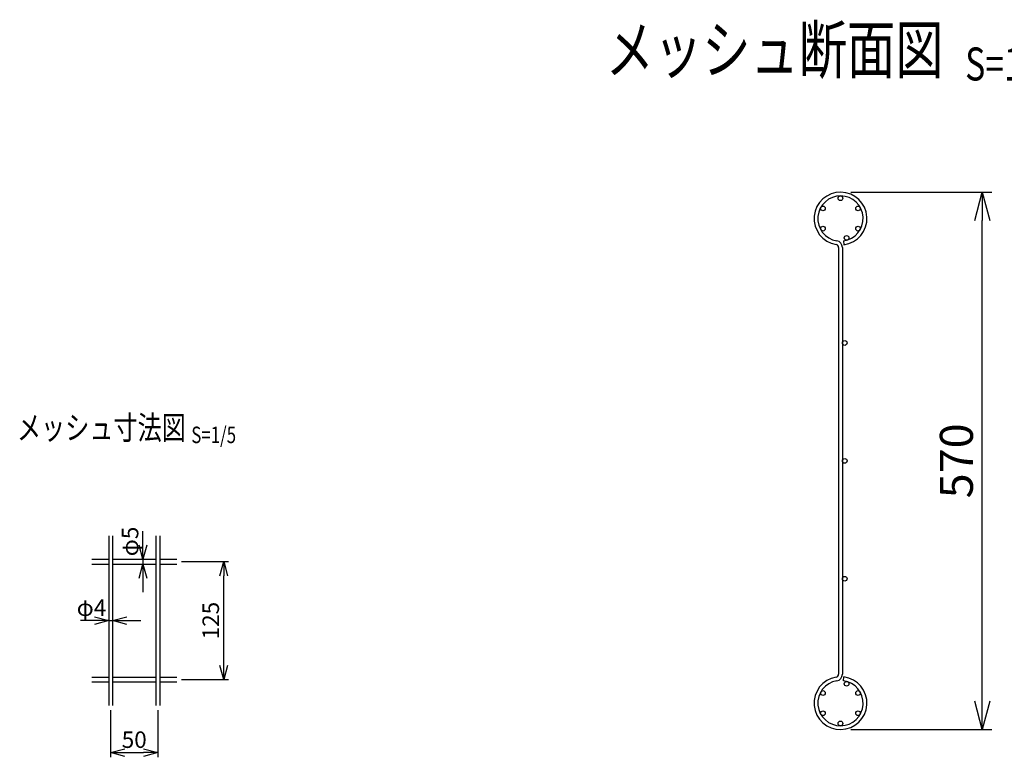
# Model space of a CAD drawing. Units: millimetres. Extents: x 278 to 4991, y 382 to 4600.
# Drawn here: x 2363 to 3407, y 417 to 1200 of the extents above; entities that cross this region are included whole.
import ezdxf
from ezdxf.enums import TextEntityAlignment as Align

# ---------------------------------------------------------------- set-up
doc = ezdxf.new("R2010")
doc.units = ezdxf.units.MM
doc.header["$LTSCALE"] = 0.2
doc.layers.add('M', color=82, linetype='Continuous')
doc.layers.add('TEXT', color=150, linetype='Continuous')
doc.styles.add('NCE', font='romans.shx', dxfattribs={"width": 0.8, "bigfont": 'extfont.shx'})
doc.styles.get("Standard").update_dxf_attribs({"font": 'romans.shx', "width": 0.8, "bigfont": 'extfont.shx'})
doc.dimstyles.new('NCE_new_10', dxfattribs={"dimscale": 10, "dimtxt": 3.5, "dimasz": 3, "dimexe": 1, "dimexo": 1, "dimgap": 1, "dimtad": 1, "dimdsep": 46, "dimtxsty": 'NCE', "dimblk": 'OPEN30', "dimcen": 0, "dimclrd": 7, "dimclre": 7, "dimclrt": 256, "dimaunit": 1, "dimadec": 1, "dimazin": 0, "dimtfac": 1, "dimtix": 1, "dimtmove": 2, "dimatfit": 2, "dimldrblk": 'OPEN30', "dimfxl": 0, "dimtolj": 1, "dimtzin": 0, "dimarcsym": 0})
doc.dimstyles.new('NCE_new_5', dxfattribs={"dimscale": 5, "dimtxt": 3.5, "dimasz": 3, "dimexe": 1, "dimexo": 1, "dimgap": 1, "dimtad": 1, "dimdsep": 46, "dimtxsty": 'NCE', "dimblk": 'OPEN30', "dimcen": 0, "dimclrd": 7, "dimclre": 7, "dimclrt": 256, "dimaunit": 1, "dimadec": 1, "dimazin": 0, "dimtfac": 1, "dimtix": 1, "dimtmove": 2, "dimatfit": 2, "dimldrblk": 'OPEN30', "dimfxl": 0, "dimtolj": 1, "dimtzin": 0, "dimarcsym": 0})

# ---------------------------------------------------------------- blocks, each defined once
blk = doc.blocks.new('Title & Scale')
at = {"layer": 'TEXT', "width": 0.75}
blk.add_attdef('図面名', text='', height=5, dxfattribs=at).set_placement((0, 0), align=Align.BOTTOM_RIGHT)
blk.add_attdef('縮尺', text='', height=3.5, dxfattribs=at).set_placement((0, -0.3), align=Align.BOTTOM_LEFT)
blk = doc.blocks.new('_OPEN30')
at = {"color": 0, "linetype": 'ByBlock'}
for p, q in [((-1, 0.268), (0, 0)), ((0, 0), (-1, -0.268)), ((0, 0), (-1, 0))]:
    blk.add_line(p, q, dxfattribs=at)
blk = doc.blocks.new('*D4')
at = {"layer": 'TEXT', "color": 7, "lineweight": -2}
for p, q in [((2534.4, 625), (2584.3, 625)), ((2579.3, 515), (2579.3, 610)), ((2534.4, 500), (2584.3, 500))]:
    blk.add_line(p, q, dxfattribs=at)
at = {"layer": 'TEXT', "color": 7, "lineweight": -2, "xscale": 15, "yscale": 15, "zscale": 15}
for p, rotation in [((2579.3, 625), 90), ((2579.3, 500), 270)]:
    blk.add_blockref('_OPEN30', p, dxfattribs=dict(at, rotation=rotation))
at = {"layer": 'TEXT', "insert": (2565.5, 562.5), "char_height": 17.5, "attachment_point": 5, "rotation": 90, "style": 'NCE'}
blk.add_mtext('\\A1;125', dxfattribs=at)
blk = doc.blocks.new('*D5')
at = {"layer": 'TEXT', "color": 7, "lineweight": -2}
for p, q in [((2459.4, 467.5), (2459.4, 417.5)), ((2509.4, 467.5), (2509.4, 417.5)), ((2474.4, 422.5), (2494.4, 422.5))]:
    blk.add_line(p, q, dxfattribs=at)
at = {"layer": 'TEXT', "color": 7, "lineweight": -2, "xscale": 15, "yscale": 15, "zscale": 15, "rotation": 180}
blk.add_blockref('_OPEN30', (2459.4, 422.5), dxfattribs=at)
at = {"layer": 'TEXT', "color": 7, "lineweight": -2, "xscale": 15, "yscale": 15, "zscale": 15}
blk.add_blockref('_OPEN30', (2509.4, 422.5), dxfattribs=at)
at = {"layer": 'TEXT', "insert": (2484.4, 436.2), "char_height": 17.5, "attachment_point": 5, "style": 'NCE'}
blk.add_mtext('\\A1;50', dxfattribs=at)
blk = doc.blocks.new('*D24')
at = {"layer": 'TEXT', "color": 7, "lineweight": -2}
for p, q in [((3244.1, 1016.9), (3393.4, 1016.9)), ((3383.4, 476.9), (3383.4, 986.9)), ((3244.1, 446.9), (3393.4, 446.9))]:
    blk.add_line(p, q, dxfattribs=at)
at = {"layer": 'TEXT', "color": 7, "lineweight": -2, "xscale": 30, "yscale": 30, "zscale": 30}
for p, rotation in [((3383.4, 1016.9), 90), ((3383.4, 446.9), 270)]:
    blk.add_blockref('_OPEN30', p, dxfattribs=dict(at, rotation=rotation))
at = {"layer": 'TEXT', "insert": (3355.9, 731.9), "char_height": 35, "attachment_point": 5, "rotation": 90, "style": 'NCE'}
blk.add_mtext('\\A1;570', dxfattribs=at)
blk = doc.blocks.new('*D30')
at = {"layer": 'TEXT', "color": 7, "lineweight": -2}
for p, q in [((2493.7, 642.5), (2493.7, 657.5)), ((2493.7, 627.5), (2493.7, 622.5)), ((2493.7, 607.5), (2493.7, 592.5))]:
    blk.add_line(p, q, dxfattribs=at)
at = {"layer": 'TEXT', "color": 7, "lineweight": -2, "xscale": 15, "yscale": 15, "zscale": 15}
for p, rotation in [((2493.7, 627.5), 270), ((2493.7, 622.5), 90)]:
    blk.add_blockref('_OPEN30', p, dxfattribs=dict(at, rotation=rotation))
at = {"layer": 'TEXT', "insert": (2480, 646.4), "char_height": 17.5, "attachment_point": 5, "rotation": 90, "style": 'NCE'}
blk.add_mtext('\\A1;φ5', dxfattribs=at)
blk = doc.blocks.new('*D31')
at = {"layer": 'TEXT', "color": 7, "lineweight": -2}
for p, q in [((2442.4, 562.5), (2427.4, 562.5)), ((2457.4, 562.5), (2461.4, 562.5)), ((2476.4, 562.5), (2491.4, 562.5))]:
    blk.add_line(p, q, dxfattribs=at)
at = {"layer": 'TEXT', "color": 7, "lineweight": -2, "xscale": 15, "yscale": 15, "zscale": 15}
blk.add_blockref('_OPEN30', (2457.4, 562.5), dxfattribs=at)
at = {"layer": 'TEXT', "color": 7, "lineweight": -2, "xscale": 15, "yscale": 15, "zscale": 15, "rotation": 180}
blk.add_blockref('_OPEN30', (2461.4, 562.5), dxfattribs=at)
at = {"layer": 'TEXT', "insert": (2439.1, 576.2), "char_height": 17.5, "attachment_point": 5, "style": 'NCE'}
blk.add_mtext('\\A1;φ4', dxfattribs=at)

msp = doc.modelspace()

# ---------------------------------------------------------------- linework, layer by layer
at = {"layer": 'M'}
for p, q in [((3236.183, 965.133), (3236.705, 961.167)), ((3231.05, 958.334), (3231.05, 505.522)), ((3235.05, 958.334), (3235.05, 505.522)), ((2457.423, 652.482), (2457.423, 472.482)), ((2461.423, 652.482), (2461.423, 472.482)), ((2507.423, 652.482), (2507.423, 472.482)), ((2511.423, 652.482), (2511.423, 472.482)), ((2439.423, 627.482), (2457.423, 627.482)), ((2461.423, 627.482), (2507.423, 627.482)), ((2511.423, 627.482), (2529.423, 627.482)), ((2439.423, 622.482), (2457.423, 622.482)), ((2461.423, 622.482), (2507.423, 622.482)), ((2511.423, 622.482), (2529.423, 622.482)), ((2439.423, 502.482), (2457.423, 502.482)), ((2461.423, 502.482), (2507.423, 502.482)), ((2511.423, 502.482), (2529.423, 502.482)), ((3236.183, 498.722), (3236.705, 502.688)), ((2439.423, 497.482), (2457.423, 497.482)), ((2461.423, 497.482), (2507.423, 497.482)), ((2511.423, 497.482), (2529.423, 497.482))]:
    msp.add_line(p, q, dxfattribs=at)
for centre in [(3233.05, 1010.428), (3214.431, 999.678), (3251.67, 999.678), (3214.431, 978.178), (3239.516, 968.423), (3251.67, 978.178), (3237.55, 856.928), (3237.55, 731.928), (3237.55, 606.928), (3239.516, 495.433), (3214.431, 485.678), (3251.67, 485.678), (3214.431, 464.178), (3251.67, 464.178), (3233.05, 453.428)]:
    msp.add_circle(centre, 2.5, dxfattribs=at)
for centre, radius, start, end in [((3233.05, 988.928), 28, 277.5, 260.718201), ((3233.05, 988.928), 24, 277.5, 260.718201), ((3228.05, 958.334), 3, 0, 80.718201), ((3228.05, 958.334), 7, 0, 80.718201), ((3233.05, 474.928), 28, 99.281799, 82.5), ((3228.05, 505.522), 3, 279.281799, 0), ((3228.05, 505.522), 7, 279.281799, 0), ((3233.05, 474.928), 24, 99.281799, 82.5)]:
    msp.add_arc(centre, radius, start, end, dxfattribs=at)

# ---------------------------------------------------------------- block references
at = {"layer": 'TEXT'}
for p, xscale, yscale, zscale, values in [((3365.189, 1127.388), 10, 10, 10, {'図面名': '%%Uメッシュ断面図  ', '縮尺': '%%US=1/10'}), ((2544.867, 746.772), 5, 5, 5, {'図面名': '%%Uメッシュ寸法図 ', '縮尺': '%%US=1/5'})]:
    msp.add_blockref('Title & Scale', p, dxfattribs=dict(at, xscale=xscale, yscale=yscale, zscale=zscale)).add_auto_attribs(values)

# ---------------------------------------------------------------- dimensions: what is measured, and where the dimension line sits
for base, p1, p2, dimstyle, picture, middle in [((3383.424, 1016.928), (3234.05, 446.928), (3234.05, 1016.928), 'NCE_new_10', '*D24', (3355.924, 731.928)), ((2579.252, 624.982), (2529.423, 499.982), (2529.423, 624.982), 'NCE_new_5', '*D4', (2565.502, 562.482))]:
    dim = msp.add_linear_dim(base=base, p1=p1, p2=p2, angle=90, dimstyle=dimstyle, dxfattribs=at)
    dim.commit()
    dim.dimension.update_dxf_attribs({"geometry": picture, "text_midpoint": middle})
dim = msp.add_linear_dim(base=(2493.746, 622.482), p1=(2493.746, 627.482), p2=(2493.746, 622.482), angle=90, dimstyle='NCE_new_5', override={"dimpost": 'φ<>'}, dxfattribs=at)
dim.commit()
dim.dimension.update_dxf_attribs({"geometry": '*D30', "text_midpoint": (2479.996, 646.354), "dimtype": 160})
dim = msp.add_linear_dim(base=(2461.423, 562.482), p1=(2457.423, 562.482), p2=(2461.423, 562.482), dimstyle='NCE_new_5', override={"dimpost": 'φ<>'}, dxfattribs=at)
dim.commit()
dim.dimension.update_dxf_attribs({"geometry": '*D31', "text_midpoint": (2439.078, 576.232), "dimtype": 160})
dim = msp.add_linear_dim(base=(2509.423, 422.482), p1=(2459.423, 472.482), p2=(2509.423, 472.482), dimstyle='NCE_new_5', dxfattribs=at)
dim.commit()
dim.dimension.update_dxf_attribs({"geometry": '*D5', "text_midpoint": (2484.423, 436.232)})

doc.saveas('drawing.dxf')
